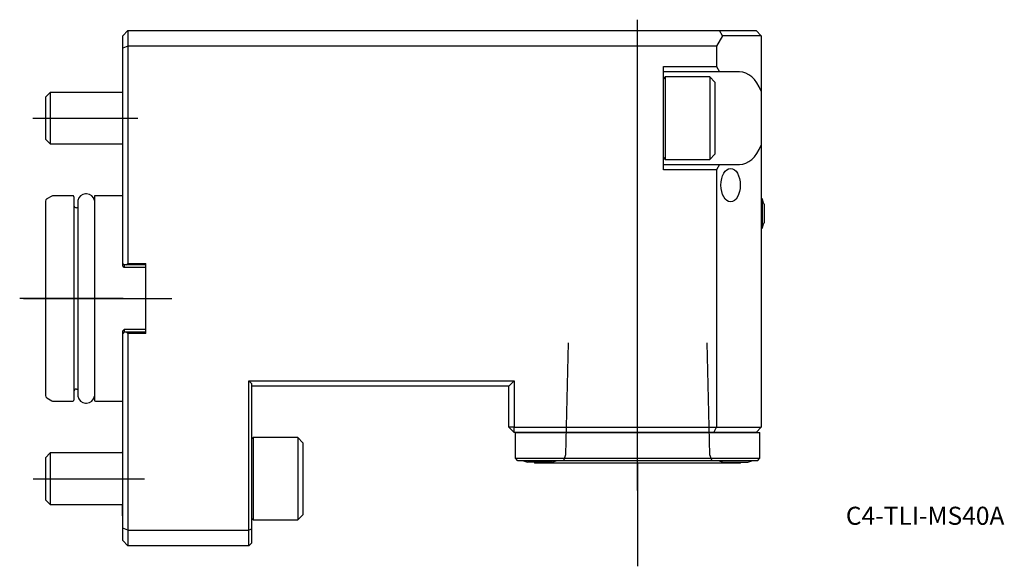
# Model space of a CAD drawing. Units: millimetres. Extents: x -20 to 171, y -52 to 54.
import ezdxf
from ezdxf.enums import TextEntityAlignment as Align
from ezdxf.lldxf.tags import DXFTag

# ---------------------------------------------------------------- set-up
doc = ezdxf.new("R2010")
doc.units = ezdxf.units.MM
for name, color, linetype in [('1', 4, 'Continuous'), ('4', 2, 'CENTER'), ('80', 6, 'Continuous'), ('81', 3, 'Continuous'), ('SK1', 4, 'Continuous'), ('SK3', 1, 'DASHED2'), ('SK4', 2, 'CENTER'), ('SK6', 5, 'Continuous')]:
    doc.layers.add(name, color=color, linetype=linetype)
doc.styles.add('SEACAD_txt_shx', font='txt.shx')
tags = doc.linetypes.add('CENTER', pattern=[50.8, 31.75, -6.35, 6.35, -6.35]).pattern_tags.tags
tags[10:11] = [DXFTag(74, 4), DXFTag(75, 0), DXFTag(340, '0'), DXFTag(46, 0.0), DXFTag(50, 0.0), DXFTag(44, 0.0), DXFTag(45, 0.0)]
tags[8:9] = [DXFTag(74, 4), DXFTag(75, 0), DXFTag(340, '0'), DXFTag(46, 0.0), DXFTag(50, 0.0), DXFTag(44, 0.0), DXFTag(45, 0.0)]
tags[6:7] = [DXFTag(74, 4), DXFTag(75, 0), DXFTag(340, '0'), DXFTag(46, 0.0), DXFTag(50, 0.0), DXFTag(44, 0.0), DXFTag(45, 0.0)]
tags[4:5] = [DXFTag(74, 4), DXFTag(75, 0), DXFTag(340, '0'), DXFTag(46, 0.0), DXFTag(50, 0.0), DXFTag(44, 0.0), DXFTag(45, 0.0)]
tags = doc.linetypes.add('DASHED2', pattern=[9.525, 6.35, -3.175]).pattern_tags.tags
tags[6:7] = [DXFTag(74, 4), DXFTag(75, 0), DXFTag(340, '0'), DXFTag(46, 0.0), DXFTag(50, 0.0), DXFTag(44, 0.0), DXFTag(45, 0.0)]
tags[4:5] = [DXFTag(74, 4), DXFTag(75, 0), DXFTag(340, '0'), DXFTag(46, 0.0), DXFTag(50, 0.0), DXFTag(44, 0.0), DXFTag(45, 0.0)]

# ---------------------------------------------------------------- blocks, each defined once
blk = doc.blocks.new('SEANNOT_GROUP')
at = {"layer": 'SK6', "style": 'SEACAD_txt_shx'}
blk.add_text('C4-TLI-MS40A', height=3.5, dxfattribs=at).set_placement((140.43, -40.44), align=Align.TOP_LEFT)

msp = doc.modelspace()

# ---------------------------------------------------------------- linework, layer by layer
at = {"layer": '1'}
for p, q in [((1, 52), (0, 51)), ((1, 52), (115.92, 52)), ((1, 52), (1, 49)), ((115.92, 52), (123, 52)), ((116.49, 51), (115.92, 52)), ((123, 52), (124, 51)), ((0, 48.59), (0, 51)), ((116.49, 51), (115.34, 49)), ((124, 51), (116.49, 51)), ((124, 51), (124, 40.26)), ((1, 49), (0, 48.59)), ((0, 6.8), (0, 48.59)), ((115.34, 49), (1, 49)), ((1, 49), (1, 6.8)), ((115.34, 49), (115.34, 45)), ((105, 25), (105, 45)), ((105, 45), (115.34, 45)), ((115.92, 44), (105, 44)), ((115.34, 45), (115.92, 44)), ((119.79, 44), (115.92, 44)), ((105.33, 43), (105, 42.66)), ((105.33, 43), (105.33, 27)), ((114, 43), (105.33, 43)), ((114, 43), (114, 27)), ((115, 42), (114, 43)), ((115, 42), (115, 28)), ((124, 40.26), (124, 29.74)), ((124, 29.74), (124, -25)), ((105, 27.34), (105.33, 27)), ((105.33, 27), (114, 27)), ((114, 27), (115, 28)), ((105, 26), (115.92, 26)), ((115.34, 25), (105, 25)), ((115.92, 26), (115.34, 25)), ((115.34, 25), (115.34, -25)), ((115.92, 26), (119.79, 26)), ((124.17, 19.35), (124, 19.35)), ((124.17, 19.35), (124.17, 13.65)), ((124.54, 18.3), (124.54, 14.7)), ((124, 13.65), (124.17, 13.65)), ((0, 6.8), (0.3, 6.5)), ((0, 6.3), (0, 6.8)), ((0.3, 6), (0, 6.3)), ((0.7, 6.5), (0.3, 6.5)), ((0.3, 6.5), (0.3, 6)), ((4.5, 6), (0.3, 6)), ((0.7, 6.5), (1, 6.8)), ((4.5, 6.5), (0.7, 6.5)), ((1, 6.8), (4.5, 6.8)), ((4.5, -6.8), (4.5, 6.8)), ((0, -6.3), (0.3, -6)), ((0, -6.8), (0, -6.3)), ((0.3, -6.5), (0, -6.8)), ((0, -44.59), (0, -6.8)), ((4.5, -6), (0.3, -6)), ((0.3, -6), (0.3, -6.5)), ((0.3, -6.5), (0.7, -6.5)), ((1, -6.8), (0.7, -6.5)), ((0.7, -6.5), (4.5, -6.5)), ((1, -6.8), (1, -45)), ((4.5, -6.8), (1, -6.8)), ((24.5, -16), (76, -16)), ((24.5, -45), (24.5, -16)), ((24.5, -16), (25, -16.5)), ((25, -16.5), (25, -44.79)), ((75, -17), (25, -17)), ((76, -16), (75, -17)), ((75, -25), (75, -17)), ((76, -16), (76, -25)), ((76, -25), (75, -25)), ((76, -26), (75, -25)), ((76, -25), (115.34, -25)), ((76, -26), (76, -25)), ((114.76, -26), (76, -26)), ((76.25, -26), (123.75, -26)), ((76.25, -31), (76.25, -26)), ((78.75, -26), (78.75, -26)), ((83.25, -26), (83.25, -26)), ((96, -26), (96, -26)), ((104, -26), (104, -26)), ((114.76, -26), (115.34, -25)), ((123, -26), (114.76, -26)), ((115.34, -25), (124, -25)), ((116.75, -26), (116.75, -26)), ((121.25, -26), (121.25, -26)), ((123, -26), (124, -25)), ((123.75, -31), (123.75, -26)), ((25.34, -27), (25, -27.34)), ((25.34, -27), (25.34, -43)), ((34, -27), (25.34, -27)), ((34, -27), (34, -43)), ((35, -28), (34, -27)), ((35, -28), (35, -42)), ((25, -32.37), (25, -37.63)), ((76.25, -31), (123.75, -31)), ((76.75, -31.5), (76.25, -31)), ((123.25, -31.5), (76.75, -31.5)), ((83.4, -31.78), (78.6, -31.78)), ((80, -31.78), (80, -32)), ((120, -32), (80, -32)), ((116.6, -31.78), (121.4, -31.78)), ((120, -32), (120, -31.78)), ((123.25, -31.5), (123.75, -31)), ((34, -43), (35, -42)), ((25, -42.66), (25.34, -43)), ((25.34, -43), (34, -43)), ((0, -47), (0, -44.59)), ((1, -45), (0, -44.59)), ((1, -45), (24.5, -45)), ((1, -45), (1, -48)), ((25, -44.79), (24.5, -45)), ((24.5, -48), (24.5, -45)), ((25, -44.79), (25, -47.5)), ((1, -48), (0, -47)), ((25, -47.5), (24.5, -48)), ((24.5, -48), (1, -48))]:
    msp.add_line(p, q, dxfattribs=at)
for centre, radius, start, end in [((117.78, 16.5), 7, 14.9006, 24.0255), ((117.78, 16.5), 7, 335.9745, 345.0994), ((81, -24.15), 8, 246.7715, 252.5424), ((81, -24.15), 8, 287.4576, 293.2285), ((119, -24.15), 8, 246.7715, 252.5424), ((119, -24.15), 8, 287.4576, 293.2285)]:
    msp.add_arc(centre, radius, start, end, dxfattribs=at)
for start_param, end_param in [(2.195543, 3.141593), (0, 0.946049)]:
    msp.add_ellipse((119.79, 35), major_axis=(0, -9), ratio=0.57735, start_param=start_param, end_param=end_param, dxfattribs=at)
msp.add_ellipse((118.05, 22), major_axis=(0, -3.25), ratio=0.57735, dxfattribs=at)
at = {"layer": '4'}
msp.add_line((100, -35.18), (100, -6.08), dxfattribs=at)
at = {"layer": '80'}
msp.add_line((0, 0), (-20, 0), dxfattribs=at)
msp.add_point((0, 0), dxfattribs=at)
at = {"layer": '81'}
msp.add_line((100, -32), (100, -52), dxfattribs=at)
msp.add_point((100, -32), dxfattribs=at)
at = {"layer": 'SK1'}
for p, q in [((-0.05, 42.2), (-0.05, 40)), ((0, 42.2), (-0.05, 42.2)), ((-14.08, 40), (-15, 39.08)), ((-15, 39.08), (-15, 30.92)), ((-14.08, 40), (-14.08, 30)), ((0, 40), (-14.08, 40)), ((-15, 30.92), (-14.08, 30)), ((-14.08, 30), (0, 30)), ((-0.05, 30), (-0.05, 29.8)), ((-0.05, 29.8), (0, 29.8)), ((-13.75, 19.88), (-14.75, 19.31)), ((-9.7, 19.95), (-13.5, 19.95)), ((-9.5, 19.75), (-9.5, -19.75)), ((-7, 20.3), (-7.2, 20.3)), ((-5.5, 19.75), (-5.5, -19.75)), ((0, 19.95), (-5.3, 19.95)), ((-15, 18.87), (-15, -18.87)), ((-8.7, 17.6), (-9, 17.6)), ((-8.7, 19), (-8.7, -19)), ((-9, -17.6), (-8.7, -17.6)), ((-14.75, -19.31), (-13.75, -19.88)), ((-13.5, -19.95), (-9.7, -19.95)), ((-7.2, -20.3), (-7, -20.3)), ((-5.3, -19.95), (0, -19.95)), ((-14.08, -30), (-15, -30.92)), ((-14.08, -30), (-14.08, -40)), ((0, -30), (-14.08, -30)), ((-0.05, -30), (-0.05, -29.8)), ((0, -29.8), (-0.05, -29.8)), ((-15, -30.92), (-15, -39.08)), ((-15, -39.08), (-14.08, -40)), ((-14.08, -40), (0, -40)), ((-0.05, -42.2), (-0.05, -40)), ((-0.05, -42.2), (0, -42.2))]:
    msp.add_line(p, q, dxfattribs=at)
for centre, radius, start, end in [((-14.5, 18.87), 0.5, 120, 180), ((-13.5, 19.45), 0.5, 90, 120), ((-9.7, 19.75), 0.2, 0, 90), ((-7.2, 18.78), 1.52, 90, 171.8288), ((-7, 18.78), 1.52, 8.1712, 90), ((-5.3, 19.75), 0.2, 90, 180), ((-9, 18.1), 0.5, 180, 270), ((-14.5, -18.87), 0.5, 180, 240), ((-9, -18.1), 0.5, 90, 180), ((-7.2, -18.78), 1.52, 188.1712, 270), ((-7, -18.78), 1.52, 270, 351.8288), ((-13.5, -19.45), 0.5, 240, 270), ((-9.7, -19.75), 0.2, 270, 0), ((-5.3, -19.75), 0.2, 180, 270)]:
    msp.add_arc(centre, radius, start, end, dxfattribs=at)
at = {"layer": 'SK3'}
for p, q in [((86.53, -8.6), (85.99, -30.34)), ((114.01, -30.34), (113.48, -8.6)), ((85.99, -30.34), (85.57, -31.5)), ((114.44, -31.5), (114.01, -30.34))]:
    msp.add_line(p, q, dxfattribs=at)
at = {"layer": 'SK4'}
for p, q in [((100, -37.27), (100, 54.11)), ((-17.43, 35), (2.97, 35)), ((-19.29, 0), (9.54, 0)), ((-17.37, -35), (4.21, -35))]:
    msp.add_line(p, q, dxfattribs=at)

# ---------------------------------------------------------------- block references
at = {"layer": 'SK6'}
msp.add_blockref('SEANNOT_GROUP', (0, 0), dxfattribs=at)

doc.saveas('drawing.dxf')
